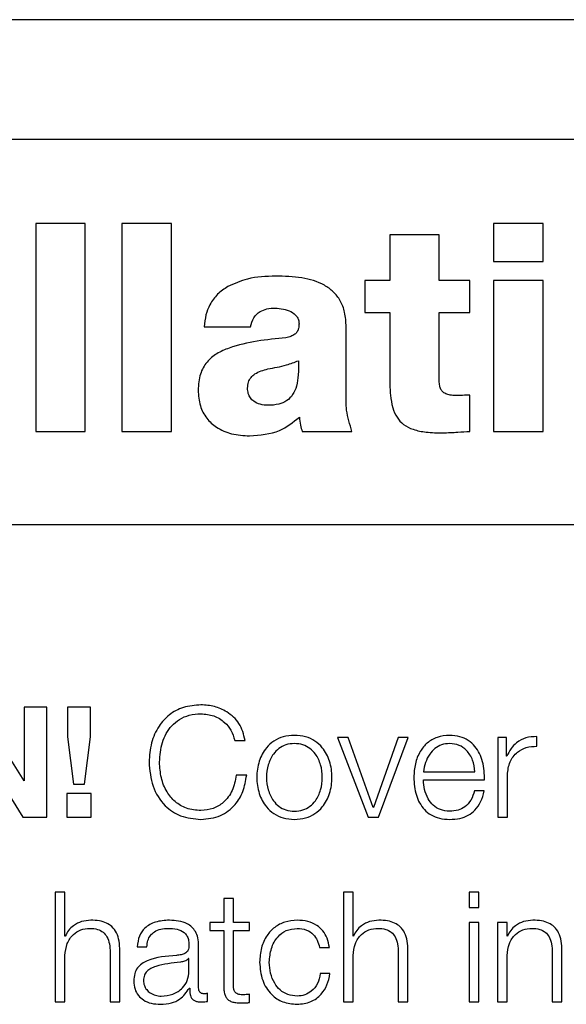
# Model space of a CAD drawing. Units: inches. Extents: x 0.1 to 10.8, y 0.2 to 8.4.
# Drawn here: x 3.2 to 3.2, y 6 to 6 of the extents above; entities that cross this region are included whole.
import ezdxf

# ---------------------------------------------------------------- set-up
doc = ezdxf.new("R2010")
doc.units = ezdxf.units.IN
doc.header["$MEASUREMENT"] = 0

msp = doc.modelspace()

# ---------------------------------------------------------------- linework, layer by layer
at = {"color": 7, "linetype": 'Continuous', "lineweight": 25}
for p, q in [((3.36873804, 6.01627329), (3.11693948, 6.01627329)), ((3.36086933, 6.01278073), (3.12480818, 6.01278073)), ((3.15493301, 6.01032005), (3.15348934, 6.01032005)), ((3.15348934, 6.01032005), (3.15348934, 6.00425581)), ((3.15493301, 6.00425581), (3.15493301, 6.01032005)), ((3.15744711, 6.01032005), (3.1560032, 6.01032005)), ((3.1560032, 6.01032005), (3.1560032, 6.00425581)), ((3.15744711, 6.00425581), (3.15744711, 6.01032005)), ((3.16830098, 6.01032005), (3.16685706, 6.01032005)), ((3.16685706, 6.01032005), (3.16685706, 6.00921595)), ((3.16830098, 6.00921595), (3.16830098, 6.01032005)), ((3.16526873, 6.00999731), (3.16382507, 6.00999731)), ((3.16382507, 6.00999731), (3.16382507, 6.0086639)), ((3.16526873, 6.0086639), (3.16526873, 6.00999731)), ((3.16685706, 6.00921595), (3.16830098, 6.00921595)), ((3.16382507, 6.0086639), (3.16309445, 6.0086639)), ((3.16309445, 6.0086639), (3.16309445, 6.00772959)), ((3.1661606, 6.0086639), (3.16526873, 6.0086639)), ((3.1661606, 6.00772959), (3.1661606, 6.0086639)), ((3.16830098, 6.0086639), (3.16685706, 6.0086639)), ((3.16685706, 6.0086639), (3.16685706, 6.00425581)), ((3.16830098, 6.00425581), (3.16830098, 6.0086639)), ((3.16309445, 6.00772959), (3.16382507, 6.00772959)), ((3.16382507, 6.00772959), (3.16382507, 6.00576778)), ((3.16526873, 6.00572534), (3.16526873, 6.00772959)), ((3.16526873, 6.00772959), (3.1661606, 6.00772959)), ((3.1584063, 6.00730488), (3.15975679, 6.00730488)), ((3.16255094, 6.00538552), (3.16255094, 6.00731342)), ((3.1661606, 6.00425581), (3.1661606, 6.00531746)), ((3.15348934, 6.00425581), (3.15493301, 6.00425581)), ((3.1560032, 6.00425581), (3.15744711, 6.00425581)), ((3.16126852, 6.00425581), (3.16272097, 6.00425581)), ((3.16685706, 6.00425581), (3.16830098, 6.00425581)), ((3.12031178, 6.00153972), (3.36536574, 6.00153972)), ((3.15314464, 5.99405572), (3.15180416, 5.99620902)), ((3.15315367, 5.99620902), (3.15315367, 5.99405572)), ((3.15381427, 5.99620902), (3.15315367, 5.99620902)), ((3.15381427, 5.99299919), (3.15381427, 5.99620902)), ((3.15441731, 5.99620902), (3.15441731, 5.9953457)), ((3.15508206, 5.99620902), (3.15441731, 5.99620902)), ((3.15508206, 5.9953457), (3.15508206, 5.99620902)), ((3.15441731, 5.9953457), (3.15458807, 5.99396082)), ((3.15490691, 5.99396082), (3.15508206, 5.9953457)), ((3.15929573, 5.99523836), (3.15960115, 5.99523836)), ((3.16261412, 5.99531887), (3.16229943, 5.99531887)), ((3.16229943, 5.99531887), (3.16319373, 5.99299919)), ((3.16334205, 5.99328192), (3.16261412, 5.99531887)), ((3.16407047, 5.99531887), (3.16335108, 5.99328192)), ((3.16349501, 5.99299919), (3.16436272, 5.99531887)), ((3.16436272, 5.99531887), (3.16407047, 5.99531887)), ((3.16697562, 5.99531887), (3.16697562, 5.99299919)), ((3.16723591, 5.99531887), (3.16697562, 5.99531887)), ((3.16723591, 5.99477511), (3.16723591, 5.99531887)), ((3.16812168, 5.99506736), (3.16812168, 5.99535009)), ((3.1517727, 5.99514835), (3.15310878, 5.99299919)), ((3.16724494, 5.99477511), (3.16723591, 5.99477511)), ((3.16480792, 5.99432064), (3.16631014, 5.99432064)), ((3.15315367, 5.99405572), (3.15314464, 5.99405572)), ((3.15964604, 5.99422209), (3.15934086, 5.99422209)), ((3.16480792, 5.99408279), (3.16659287, 5.99408279)), ((3.16725835, 5.99299919), (3.16725835, 5.9942355)), ((3.15458807, 5.99396082), (3.15490691, 5.99396082)), ((3.16658384, 5.99376347), (3.16630111, 5.99376347)), ((3.15439926, 5.99369102), (3.15439926, 5.99299919)), ((3.15510475, 5.99369102), (3.15439926, 5.99369102)), ((3.15510475, 5.99299919), (3.15510475, 5.99369102)), ((3.16335108, 5.99328192), (3.16334205, 5.99328192)), ((3.15310878, 5.99299919), (3.15381427, 5.99299919)), ((3.15439926, 5.99299919), (3.15510475, 5.99299919)), ((3.16319373, 5.99299919), (3.16349501, 5.99299919)), ((3.16697562, 5.99299919), (3.16725835, 5.99299919)), ((3.15405749, 5.99081344), (3.15405749, 5.9876036)), ((3.15434047, 5.99081344), (3.15405749, 5.99081344)), ((3.15434047, 5.98952345), (3.15434047, 5.99081344)), ((3.15897665, 5.99062023), (3.15897665, 5.98992328)), ((3.15925889, 5.99062023), (3.15897665, 5.99062023)), ((3.15925889, 5.98992328), (3.15925889, 5.99062023)), ((3.16246995, 5.99081344), (3.16246995, 5.9876036)), ((3.16275268, 5.99081344), (3.16246995, 5.99081344)), ((3.16275268, 5.98952345), (3.16275268, 5.99081344)), ((3.16642626, 5.99081344), (3.16614352, 5.99081344)), ((3.16614352, 5.99081344), (3.16614352, 5.99035994)), ((3.16642626, 5.99035994), (3.16642626, 5.99081344)), ((3.16614352, 5.99035994), (3.16642626, 5.99035994)), ((3.15857194, 5.98992328), (3.15857194, 5.98968543)), ((3.15897665, 5.98992328), (3.15857194, 5.98992328)), ((3.15973093, 5.98992328), (3.15925889, 5.98992328)), ((3.15973093, 5.98968543), (3.15973093, 5.98992328)), ((3.16642626, 5.98992328), (3.16614352, 5.98992328)), ((3.16614352, 5.98992328), (3.16614352, 5.9876036)), ((3.16642626, 5.9876036), (3.16642626, 5.98992328)), ((3.16696635, 5.98992328), (3.16696635, 5.9876036)), ((3.16724908, 5.98992328), (3.16696635, 5.98992328)), ((3.16724908, 5.98952345), (3.16724908, 5.98992328)), ((3.15434925, 5.98952345), (3.15434047, 5.98952345)), ((3.15857194, 5.98968543), (3.15897665, 5.98968543)), ((3.15897665, 5.98968543), (3.15897665, 5.98809759)), ((3.15925889, 5.98968543), (3.15973093, 5.98968543)), ((3.15925889, 5.98812004), (3.15925889, 5.98968543)), ((3.16276171, 5.98952345), (3.16275268, 5.98952345)), ((3.16725811, 5.98952345), (3.16724908, 5.98952345)), ((3.15644962, 5.9892134), (3.15673186, 5.9892134)), ((3.15824262, 5.98801221), (3.15824262, 5.98924462)), ((3.1617769, 5.98919535), (3.16206012, 5.98919535)), ((3.15434047, 5.9876036), (3.15434047, 5.98895701)), ((3.15565826, 5.98905142), (3.15565826, 5.9876036)), ((3.15594099, 5.9876036), (3.15594099, 5.98909631)), ((3.15796037, 5.98887163), (3.15795159, 5.98887163)), ((3.15796037, 5.9885023), (3.15796037, 5.98887163)), ((3.16275268, 5.9876036), (3.16275268, 5.98895701)), ((3.16407047, 5.98905142), (3.16407047, 5.9876036)), ((3.16435345, 5.9876036), (3.16435345, 5.98909631)), ((3.16724908, 5.9876036), (3.16724908, 5.98895701)), ((3.16856688, 5.98905142), (3.16856688, 5.9876036)), ((3.16884985, 5.9876036), (3.16884985, 5.98909631)), ((3.16207817, 5.98843497), (3.16179495, 5.98843497)), ((3.15797355, 5.98800782), (3.15798233, 5.98800782)), ((3.158499, 5.98762166), (3.158499, 5.98785926)), ((3.15973093, 5.98758555), (3.15973093, 5.98782779)), ((3.15405749, 5.9876036), (3.15434047, 5.9876036)), ((3.15565826, 5.9876036), (3.15594099, 5.9876036)), ((3.16246995, 5.9876036), (3.16275268, 5.9876036)), ((3.16407047, 5.9876036), (3.16435345, 5.9876036)), ((3.16614352, 5.9876036), (3.16642626, 5.9876036)), ((3.16696635, 5.9876036), (3.16724908, 5.9876036)), ((3.16856688, 5.9876036), (3.16884985, 5.9876036))]:
    msp.add_line(p, q, dxfattribs=at)
for points, knots in [([(3.1604957, 6.00879124), (3.16021518, 6.00878133), (3.15972784, 6.0087641), (3.15928301, 6.00856857), (3.15909423, 6.00848558)], [0, 0, 0, 0, 0.5756006, 1, 1, 1, 1]), ([(3.16255094, 6.00731342), (3.16254366, 6.0074554), (3.16253021, 6.00771765), (3.16239688, 6.00807018), (3.16218809, 6.00834047), (3.1618193, 6.00860304), (3.16123567, 6.00877059), (3.16075035, 6.00878413), (3.1604957, 6.00879124)], [0, 0, 0, 0, 0.14683539, 0.27122218, 0.38446995, 0.49634793, 0.73573298, 1, 1, 1, 1]), ([(3.15909423, 6.00848558), (3.15899021, 6.00841505), (3.1587813, 6.00827342), (3.15856836, 6.00797822), (3.15843922, 6.00764828), (3.15841768, 6.00742354), (3.1584063, 6.00730488)], [0, 0, 0, 0, 0.26261316, 0.52741842, 0.75047605, 1, 1, 1, 1]), ([(3.15975679, 6.00730488), (3.1597818, 6.00739867), (3.15982911, 6.00757608), (3.16001952, 6.00775824), (3.16024453, 6.00784502), (3.16039716, 6.00785279), (3.16047862, 6.00785693)], [0, 0, 0, 0, 0.28703564, 0.542945, 0.75603328, 1, 1, 1, 1]), ([(3.16047862, 6.00785693), (3.16063892, 6.0078412), (3.16087447, 6.00781808), (3.16109403, 6.00764683), (3.16116552, 6.0075126), (3.16117182, 6.00743728), (3.16117509, 6.00739831)], [0, 0, 0, 0, 0.51396039, 0.755205, 0.87338479, 1, 1, 1, 1]), ([(3.16117509, 6.00739831), (3.16117313, 6.00735335), (3.16116959, 6.00727199), (3.16112683, 6.00716296), (3.16104843, 6.00707954), (3.16093294, 6.00702293), (3.16084215, 6.00700204), (3.16079282, 6.00699068)], [0, 0, 0, 0, 0.215925553, 0.390681185, 0.551351713, 0.756209458, 1, 1, 1, 1]), ([(3.16079282, 6.00699068), (3.1602285, 6.00693427), (3.15953174, 6.00686463), (3.15877109, 6.00654225), (3.15846569, 6.0062895), (3.15825801, 6.00591378), (3.15823858, 6.00562138), (3.15822798, 6.00546188)], [0, 0, 0, 0, 0.50636693, 0.62520916, 0.7386787, 0.85745423, 1, 1, 1, 1]), ([(3.16115801, 6.00631983), (3.16116021, 6.00618239), (3.16116418, 6.00593363), (3.16111424, 6.00559591), (3.16100706, 6.00532892), (3.16082339, 6.00513751), (3.16056727, 6.00503578), (3.16030039, 6.00501192), (3.160049, 6.00503514), (3.15986677, 6.00511362), (3.15974907, 6.00522992), (3.15968255, 6.00536487), (3.1596756, 6.00546692), (3.15967189, 6.0055214)], [0, 0, 0, 0, 0.15197262, 0.275055206, 0.375712793, 0.465468096, 0.560169065, 0.673966178, 0.759596766, 0.837676993, 0.887696139, 0.940051437, 1, 1, 1, 1]), ([(3.16026639, 6.00608198), (3.16044954, 6.00611333), (3.16075436, 6.00616551), (3.16104285, 6.0062758), (3.16115801, 6.00631983)], [0, 0, 0, 0, 0.60082943, 1, 1, 1, 1]), ([(3.15967189, 6.0055214), (3.15967638, 6.0055805), (3.15968481, 6.00569165), (3.15976726, 6.00583627), (3.15995009, 6.00599497), (3.16013349, 6.00604543), (3.16026639, 6.00608198)], [0, 0, 0, 0, 0.19744956, 0.37132913, 0.544432075, 1, 1, 1, 1]), ([(3.16382507, 6.00576778), (3.16382772, 6.00561591), (3.16383253, 6.00534059), (3.16389399, 6.00496626), (3.16401605, 6.00466631), (3.16422489, 6.00443882), (3.16452652, 6.00429564), (3.16491824, 6.0042224), (3.16520884, 6.00421659), (3.1653707, 6.00421336)], [0, 0, 0, 0, 0.17505299, 0.31734004, 0.43541242, 0.54332166, 0.66509473, 0.81346688, 1, 1, 1, 1]), ([(3.16578687, 6.00530063), (3.16573213, 6.00530188), (3.16563034, 6.00530421), (3.16548905, 6.00533425), (3.16538077, 6.00539524), (3.16531173, 6.00548536), (3.16527408, 6.00559653), (3.16527064, 6.00567956), (3.16526873, 6.00572534)], [0, 0, 0, 0, 0.21148281, 0.39320679, 0.55368342, 0.67989462, 0.82348918, 1, 1, 1, 1]), ([(3.15822798, 6.00546188), (3.15823895, 6.00530644), (3.1582595, 6.00501521), (3.15845805, 6.00463227), (3.15877799, 6.00434288), (3.15921785, 6.00415893), (3.15955478, 6.00413894), (3.15973117, 6.00412847)], [0, 0, 0, 0, 0.204602578, 0.383373292, 0.555130231, 0.767098915, 1, 1, 1, 1]), ([(3.16272097, 6.00425581), (3.16265632, 6.00446227), (3.16254092, 6.00483078), (3.16254788, 6.00521608), (3.16255094, 6.00538552)], [0, 0, 0, 0, 0.56024177, 1, 1, 1, 1]), ([(3.1661606, 6.00531746), (3.16608978, 6.00531407), (3.16596522, 6.00530812), (3.16584063, 6.00530289), (3.16578687, 6.00530063)], [0, 0, 0, 0, 0.56857305, 1, 1, 1, 1]), ([(3.15973117, 6.00412847), (3.16003464, 6.00415038), (3.16057603, 6.00418947), (3.16099813, 6.00452467), (3.16118362, 6.00467198)], [0, 0, 0, 0, 0.56052778, 1, 1, 1, 1]), ([(3.16118362, 6.00467198), (3.1611923, 6.00459272), (3.16120779, 6.00445128), (3.16124997, 6.0043155), (3.16126852, 6.00425581)], [0, 0, 0, 0, 0.56038582, 1, 1, 1, 1]), ([(3.1653707, 6.00421336), (3.16551818, 6.0042201), (3.16578159, 6.00423213), (3.16604477, 6.00424857), (3.1661606, 6.00425581)], [0, 0, 0, 0, 0.5598595, 1, 1, 1, 1]), ([(3.15831068, 5.9962766), (3.1581364, 5.99626303), (3.1578073, 5.99623741), (3.15737719, 5.99600416), (3.15704994, 5.99564307), (3.15683481, 5.9951611), (3.156809, 5.99479295), (3.15679578, 5.99460435)], [0, 0, 0, 0, 0.20556331, 0.38819275, 0.56432705, 0.77681234, 1, 1, 1, 1]), ([(3.15960115, 5.99523836), (3.15955741, 5.99541133), (3.1594726, 5.99574672), (3.15910472, 5.99607304), (3.15870836, 5.9962466), (3.15844393, 5.99626654), (3.15831068, 5.9962766)], [0, 0, 0, 0, 0.29013041, 0.562583023, 0.779572195, 1, 1, 1, 1]), ([(3.15710095, 5.99460435), (3.15711615, 5.99479912), (3.15714588, 5.99518026), (3.15738466, 5.99561619), (3.15768254, 5.99586559), (3.15797657, 5.99599429), (3.15819502, 5.99600853), (3.15831068, 5.99601606)], [0, 0, 0, 0, 0.27950128, 0.54694363, 0.6866438, 0.83409594, 1, 1, 1, 1]), ([(3.15831068, 5.99601606), (3.15843811, 5.996004), (3.15868864, 5.99598027), (3.15899322, 5.99579189), (3.15920492, 5.99553609), (3.15926475, 5.99533993), (3.15929573, 5.99523836)], [0, 0, 0, 0, 0.279999521, 0.550442689, 0.76724508, 1, 1, 1, 1]), ([(3.16103994, 5.9953862), (3.1609291, 5.99537832), (3.16071787, 5.99536331), (3.16043425, 5.9952299), (3.1601759, 5.99499613), (3.15998548, 5.9946278), (3.15992122, 5.99415906), (3.15998546, 5.99369027), (3.16017587, 5.99332177), (3.16043424, 5.99308794), (3.16071786, 5.9929545), (3.1609291, 5.99293949), (3.16103994, 5.99293162)], [0, 0, 0, 0, 0.08984559, 0.17122275, 0.24973629, 0.37020528, 0.49993999, 0.62975041, 0.75025403, 0.82877537, 0.91015433, 1, 1, 1, 1]), ([(3.16103994, 5.99293162), (3.16115084, 5.99293949), (3.16136217, 5.99295449), (3.1616459, 5.99308792), (3.16190431, 5.99332176), (3.16209469, 5.99369028), (3.16215889, 5.99415906), (3.16209468, 5.99462779), (3.16190429, 5.99499614), (3.16164589, 5.99522992), (3.16136216, 5.99536332), (3.16115084, 5.99537832), (3.16103994, 5.9953862)], [0, 0, 0, 0, 0.08988296, 0.17127285, 0.24978772, 0.37026979, 0.50006, 0.62977451, 0.75022196, 0.82872903, 0.91011712, 1, 1, 1, 1]), ([(3.1655722, 5.9953862), (3.16544656, 5.99537593), (3.16521054, 5.99535664), (3.16490794, 5.9951772), (3.16468793, 5.99490592), (3.16454998, 5.99455584), (3.16453354, 5.99429288), (3.16452519, 5.99415915)], [0, 0, 0, 0, 0.20675804, 0.38841189, 0.56474839, 0.77865651, 1, 1, 1, 1]), ([(3.16659287, 5.99408279), (3.16658601, 5.99426256), (3.16657275, 5.99461029), (3.1663774, 5.99501553), (3.16612098, 5.9952475), (3.16586495, 5.99536635), (3.16567358, 5.99537932), (3.1655722, 5.9953862)], [0, 0, 0, 0, 0.28752557, 0.55620605, 0.69375538, 0.83777319, 1, 1, 1, 1]), ([(3.16812168, 5.99535009), (3.16801127, 5.9953456), (3.16779908, 5.99533695), (3.16753603, 5.99519547), (3.16734982, 5.99500184), (3.16728056, 5.99485212), (3.16724494, 5.99477511)], [0, 0, 0, 0, 0.29221108, 0.5615886, 0.77448115, 1, 1, 1, 1]), ([(3.16103994, 5.99514835), (3.16095534, 5.99514138), (3.1607935, 5.99512804), (3.16058044, 5.99501158), (3.16039179, 5.99481486), (3.16025784, 5.99452186), (3.16020995, 5.99415906), (3.16025783, 5.99379621), (3.16039177, 5.99350305), (3.16058043, 5.99330626), (3.1607935, 5.99318978), (3.16095534, 5.99317644), (3.16103994, 5.99316946)], [0, 0, 0, 0, 0.08831482, 0.16895621, 0.24837501, 0.37147598, 0.49992148, 0.62846482, 0.7516115, 0.83104108, 0.91168506, 1, 1, 1, 1]), ([(3.16103994, 5.99316946), (3.1611246, 5.99317643), (3.16128656, 5.99318977), (3.16149977, 5.99330623), (3.16168854, 5.99350302), (3.16182254, 5.9937962), (3.16187042, 5.99415906), (3.16182253, 5.99452187), (3.16168852, 5.99481488), (3.16149976, 5.9950116), (3.16128656, 5.99512805), (3.1611246, 5.99514138), (3.16103994, 5.99514835)], [0, 0, 0, 0, 0.08836085, 0.16902448, 0.2484518, 0.37157145, 0.50007849, 0.62848773, 0.75156167, 0.83097823, 0.91163927, 1, 1, 1, 1]), ([(3.1655722, 5.99514835), (3.16549133, 5.99514108), (3.16533565, 5.99512707), (3.16513245, 5.99500779), (3.16497132, 5.9948287), (3.16485422, 5.99459418), (3.1648235, 5.99441269), (3.16480792, 5.99432064)], [0, 0, 0, 0, 0.19486956, 0.37514316, 0.55512197, 0.77436872, 1, 1, 1, 1]), ([(3.16631014, 5.99432064), (3.16629565, 5.99443811), (3.16626736, 5.99466756), (3.16609267, 5.99494255), (3.165848, 5.995119), (3.16566638, 5.99513833), (3.1655722, 5.99514835)], [0, 0, 0, 0, 0.2867445, 0.56011643, 0.77191213, 1, 1, 1, 1]), ([(3.16725835, 5.9942355), (3.16727281, 5.99436402), (3.16730086, 5.99461349), (3.16752299, 5.99489591), (3.16781199, 5.99505507), (3.16801539, 5.99506314), (3.16812168, 5.99506736)], [0, 0, 0, 0, 0.28394544, 0.5511948, 0.76548558, 1, 1, 1, 1]), ([(3.15679578, 5.99460435), (3.1568166, 5.99436538), (3.15685706, 5.993901), (3.15720619, 5.99333536), (3.15772372, 5.9929853), (3.15810723, 5.99295022), (3.15831068, 5.99293162)], [0, 0, 0, 0, 0.28233155, 0.54865769, 0.76056424, 1, 1, 1, 1]), ([(3.15831068, 5.99319191), (3.15816579, 5.99320378), (3.15789347, 5.9932261), (3.15754426, 5.99343296), (3.1572899, 5.99374529), (3.15712987, 5.99414806), (3.15711069, 5.99445065), (3.15710095, 5.99460435)], [0, 0, 0, 0, 0.20689724, 0.38885875, 0.56543361, 0.77926388, 1, 1, 1, 1]), ([(3.15934086, 5.99422209), (3.15931157, 5.99406908), (3.15925485, 5.99377279), (3.15900048, 5.993432), (3.15866979, 5.99322552), (3.15843337, 5.99320339), (3.15831068, 5.99319191)], [0, 0, 0, 0, 0.28921203, 0.56005119, 0.77168091, 1, 1, 1, 1]), ([(3.15831068, 5.99293162), (3.1585063, 5.9929513), (3.15888265, 5.99298917), (3.15931136, 5.99332335), (3.15956361, 5.99375231), (3.15961762, 5.99406011), (3.15964604, 5.99422209)], [0, 0, 0, 0, 0.28327969, 0.54500898, 0.76057481, 1, 1, 1, 1]), ([(3.16452519, 5.99415915), (3.16453705, 5.99398231), (3.16455966, 5.99364517), (3.16476822, 5.99326098), (3.16502878, 5.99305277), (3.16528369, 5.99294872), (3.16547206, 5.99293755), (3.1655722, 5.99293162)], [0, 0, 0, 0, 0.29055468, 0.55394187, 0.69021201, 0.83529872, 1, 1, 1, 1]), ([(3.1655722, 5.99316946), (3.16547955, 5.99317793), (3.16530463, 5.99319391), (3.16508485, 5.9933371), (3.16492815, 5.99354396), (3.16482933, 5.99379951), (3.16481502, 5.9939889), (3.16480792, 5.99408279)], [0, 0, 0, 0, 0.20749287, 0.39170586, 0.5722335, 0.7879309, 1, 1, 1, 1]), ([(3.16630111, 5.99376347), (3.16627127, 5.99367144), (3.16621375, 5.99349407), (3.16603625, 5.99329629), (3.165812, 5.99318546), (3.16565567, 5.99317503), (3.1655722, 5.99316946)], [0, 0, 0, 0, 0.28196715, 0.543444621, 0.756248259, 1, 1, 1, 1]), ([(3.1655722, 5.99293162), (3.16567273, 5.99293666), (3.16586054, 5.99294607), (3.16611694, 5.99304099), (3.16633135, 5.99320652), (3.16649663, 5.99345367), (3.16655369, 5.99365636), (3.16658384, 5.99376347)], [0, 0, 0, 0, 0.20952756, 0.39142907, 0.56159489, 0.76831911, 1, 1, 1, 1]), ([(3.15434047, 5.98895701), (3.15435299, 5.98907657), (3.15437682, 5.98930399), (3.15455511, 5.98957192), (3.15480046, 5.98972849), (3.15497672, 5.98974443), (3.15506889, 5.98975276)], [0, 0, 0, 0, 0.29648269, 0.56396584, 0.7719957, 1, 1, 1, 1]), ([(3.15509133, 5.98999061), (3.15500067, 5.9899824), (3.15482224, 5.98996623), (3.15460141, 5.98985087), (3.15443598, 5.98970177), (3.15437797, 5.98958249), (3.15434925, 5.98952345)], [0, 0, 0, 0, 0.29197507, 0.5746032, 0.78943261, 1, 1, 1, 1]), ([(3.15506889, 5.98975276), (3.15514474, 5.98974838), (3.15528232, 5.98974043), (3.1554611, 5.98964962), (3.15558397, 5.98949711), (3.1556496, 5.98929006), (3.15565525, 5.98913435), (3.15565826, 5.98905142)], [0, 0, 0, 0, 0.21559327, 0.39105796, 0.55512508, 0.76304431, 1, 1, 1, 1]), ([(3.15594099, 5.98909631), (3.15593775, 5.98919233), (3.1559317, 5.98937135), (3.15586064, 5.98961961), (3.15572891, 5.98980401), (3.15554957, 5.98991836), (3.15533605, 5.98998131), (3.15517792, 5.98998732), (3.15509133, 5.98999061)], [0, 0, 0, 0, 0.202064, 0.37671532, 0.53652844, 0.66743093, 0.81786974, 1, 1, 1, 1]), ([(3.15738881, 5.98999061), (3.15725118, 5.98998241), (3.15699412, 5.98996708), (3.15667551, 5.98979432), (3.1564881, 5.98952214), (3.15646305, 5.9893212), (3.15644962, 5.9892134)], [0, 0, 0, 0, 0.300279879, 0.560864909, 0.764401191, 1, 1, 1, 1]), ([(3.15673186, 5.9892134), (3.15673756, 5.98927754), (3.15674817, 5.98939695), (3.15682969, 5.98955314), (3.1569609, 5.98966972), (3.15714185, 5.98974156), (3.15728002, 5.98974889), (3.15735295, 5.98975276)], [0, 0, 0, 0, 0.20668477, 0.38476666, 0.55434393, 0.76479759, 1, 1, 1, 1]), ([(3.15735295, 5.98975276), (3.15744054, 5.98974965), (3.15760381, 5.98974384), (3.15779826, 5.98966327), (3.15790264, 5.98954359), (3.15795284, 5.98941977), (3.15795772, 5.98932691), (3.15796037, 5.98927634)], [0, 0, 0, 0, 0.2976227, 0.55474697, 0.68538229, 0.82863416, 1, 1, 1, 1]), ([(3.15824262, 5.98924462), (3.15823872, 5.9893228), (3.15823159, 5.98946559), (3.15816033, 5.98965556), (3.15805059, 5.98979627), (3.15780888, 5.98996355), (3.1575707, 5.98997889), (3.15738881, 5.98999061)], [0, 0, 0, 0, 0.18086775, 0.3303468, 0.46262017, 0.58963467, 1, 1, 1, 1]), ([(3.16112044, 5.98999061), (3.1609971, 5.98998083), (3.16076244, 5.98996223), (3.16045369, 5.98979526), (3.16021385, 5.9895339), (3.16005299, 5.98917841), (3.16003382, 5.98890461), (3.16002391, 5.98876308)], [0, 0, 0, 0, 0.1996444, 0.37981465, 0.55562566, 0.77028297, 1, 1, 1, 1]), ([(3.16030664, 5.98876308), (3.1603182, 5.98890043), (3.16034074, 5.98916833), (3.1605227, 5.98949941), (3.16079921, 5.98971746), (3.16101032, 5.98974066), (3.16112044, 5.98975276)], [0, 0, 0, 0, 0.28770587, 0.56117733, 0.77110175, 1, 1, 1, 1]), ([(3.16206012, 5.98919535), (3.1620432, 5.98928693), (3.16201115, 5.98946036), (3.1618787, 5.98968393), (3.16168451, 5.98985727), (3.16142382, 5.98997131), (3.16122424, 5.98998401), (3.16112044, 5.98999061)], [0, 0, 0, 0, 0.20421133, 0.38674132, 0.56117002, 0.77178345, 1, 1, 1, 1]), ([(3.16112044, 5.98975276), (3.16121404, 5.98974518), (3.16139011, 5.98973092), (3.16159574, 5.9895879), (3.16171992, 5.98940115), (3.16175726, 5.98926628), (3.1617769, 5.98919535)], [0, 0, 0, 0, 0.29526161, 0.55543348, 0.76620924, 1, 1, 1, 1]), ([(3.16275268, 5.98895701), (3.16276529, 5.98907658), (3.16278928, 5.98930404), (3.1629678, 5.9895719), (3.16321318, 5.98972846), (3.16338944, 5.98974442), (3.16348159, 5.98975276)], [0, 0, 0, 0, 0.29647601, 0.56402443, 0.77208325, 1, 1, 1, 1]), ([(3.16350403, 5.98999061), (3.16341335, 5.98998239), (3.16323489, 5.98996623), (3.16301398, 5.98985087), (3.16284848, 5.98970179), (3.16279043, 5.9895825), (3.16276171, 5.98952345)], [0, 0, 0, 0, 0.2919623, 0.57462353, 0.78946159, 1, 1, 1, 1]), ([(3.16348159, 5.98975276), (3.16355737, 5.98974838), (3.16369484, 5.98974042), (3.16387346, 5.98964959), (3.16399622, 5.98949709), (3.16406181, 5.98929006), (3.16406746, 5.98913435), (3.16407047, 5.98905142)], [0, 0, 0, 0, 0.21546489, 0.39087815, 0.55496199, 0.76295157, 1, 1, 1, 1]), ([(3.16435345, 5.98909631), (3.16435022, 5.98919233), (3.16434418, 5.98937134), (3.16427325, 5.98961959), (3.16414162, 5.98980402), (3.16396232, 5.98991837), (3.16374879, 5.98998132), (3.16359065, 5.98998732), (3.16350403, 5.98999061)], [0, 0, 0, 0, 0.20207358, 0.37671492, 0.53649397, 0.66737149, 0.81781421, 1, 1, 1, 1]), ([(3.16724908, 5.98895701), (3.16726167, 5.98907657), (3.16728561, 5.98930401), (3.167464, 5.98957193), (3.16770945, 5.98972849), (3.16788578, 5.98974443), (3.16797799, 5.98975276)], [0, 0, 0, 0, 0.296434435, 0.563901664, 0.771944689, 1, 1, 1, 1]), ([(3.16800044, 5.98999061), (3.16790976, 5.98998239), (3.16773129, 5.98996623), (3.16751039, 5.98985087), (3.16734488, 5.98970179), (3.16728684, 5.9895825), (3.16725811, 5.98952345)], [0, 0, 0, 0, 0.2919623, 0.57462353, 0.78946159, 1, 1, 1, 1]), ([(3.16797799, 5.98975276), (3.16805377, 5.98974838), (3.16819124, 5.98974042), (3.16836986, 5.98964959), (3.16849262, 5.98949709), (3.16855821, 5.98929006), (3.16856387, 5.98913435), (3.16856688, 5.98905142)], [0, 0, 0, 0, 0.21546489, 0.39087815, 0.55496199, 0.76295157, 1, 1, 1, 1]), ([(3.16884985, 5.98909631), (3.16884662, 5.98919233), (3.16884059, 5.98937134), (3.16876965, 5.98961959), (3.16863802, 5.98980402), (3.16845872, 5.98991837), (3.16824519, 5.98998132), (3.16808705, 5.98998732), (3.16800044, 5.98999061)], [0, 0, 0, 0, 0.20207358, 0.37671492, 0.53649397, 0.66737149, 0.81781421, 1, 1, 1, 1]), ([(3.15796037, 5.98927634), (3.1579593, 5.98924448), (3.15795738, 5.98918735), (3.15793522, 5.98911082), (3.15789628, 5.98905357), (3.15782945, 5.98900634), (3.15772616, 5.98897709), (3.15764218, 5.98896699), (3.15759567, 5.9889614)], [0, 0, 0, 0, 0.17243233, 0.3092622, 0.42621796, 0.54070039, 0.74563497, 1, 1, 1, 1]), ([(3.15759567, 5.9889614), (3.15730277, 5.98893977), (3.15694811, 5.98891357), (3.15658072, 5.98872773), (3.15644898, 5.98860034), (3.1563633, 5.98842274), (3.15635521, 5.9882879), (3.15635082, 5.98821469)], [0, 0, 0, 0, 0.53293884, 0.64532052, 0.75255069, 0.86564069, 1, 1, 1, 1]), ([(3.15795159, 5.98887163), (3.1579365, 5.98885437), (3.15790388, 5.98881705), (3.15781696, 5.98878768), (3.15775206, 5.98877524), (3.15771277, 5.98876771)], [0, 0, 0, 0, 0.25344669, 0.54795735, 1, 1, 1, 1]), ([(3.15771277, 5.98876771), (3.15746862, 5.9887411), (3.15717229, 5.98870881), (3.15684965, 5.98858681), (3.15672973, 5.98850342), (3.15664579, 5.9883809), (3.15663747, 5.98828384), (3.15663306, 5.98823249)], [0, 0, 0, 0, 0.5557458, 0.67449801, 0.78146704, 0.88438905, 1, 1, 1, 1]), ([(3.16002391, 5.98876308), (3.16003947, 5.98858436), (3.1600694, 5.98824052), (3.16032863, 5.98782649), (3.16070226, 5.98757506), (3.16097628, 5.98754948), (3.16112044, 5.98753603)], [0, 0, 0, 0, 0.28961161, 0.55718166, 0.76702777, 1, 1, 1, 1]), ([(3.16112044, 5.98777388), (3.16102627, 5.98778259), (3.16084611, 5.98779925), (3.16061533, 5.9879447), (3.16044221, 5.98816151), (3.16032831, 5.98844248), (3.16031394, 5.988655), (3.16030664, 5.98876308)], [0, 0, 0, 0, 0.19630343, 0.37555636, 0.55438394, 0.77338355, 1, 1, 1, 1]), ([(3.15715072, 5.98777388), (3.15726799, 5.98778536), (3.15749575, 5.98780767), (3.15776681, 5.98798398), (3.157935, 5.98822915), (3.1579517, 5.98840892), (3.15796037, 5.9885023)], [0, 0, 0, 0, 0.28824489, 0.55982624, 0.77134531, 1, 1, 1, 1]), ([(3.16179495, 5.98843497), (3.16177475, 5.98833319), (3.16173585, 5.98813721), (3.16155699, 5.98792222), (3.1613437, 5.98779586), (3.16119546, 5.98778126), (3.16112044, 5.98777388)], [0, 0, 0, 0, 0.29717303, 0.5721923, 0.78349753, 1, 1, 1, 1]), ([(3.16112044, 5.98753603), (3.16125635, 5.98754967), (3.16151961, 5.9875761), (3.16182381, 5.98780532), (3.16201039, 5.9881037), (3.16205479, 5.98832068), (3.16207817, 5.98843497)], [0, 0, 0, 0, 0.27984122, 0.5420599, 0.75879235, 1, 1, 1, 1]), ([(3.15635082, 5.98821469), (3.15635659, 5.98813486), (3.1563674, 5.98798535), (3.15647183, 5.98778973), (3.15663848, 5.98764348), (3.15686502, 5.98755137), (3.15703783, 5.98754129), (3.15712803, 5.98753603)], [0, 0, 0, 0, 0.20463176, 0.38325163, 0.55536386, 0.76792171, 1, 1, 1, 1]), ([(3.15663306, 5.98823249), (3.15663769, 5.98818253), (3.15664666, 5.98808576), (3.15672064, 5.98795913), (3.15683187, 5.98785862), (3.15697934, 5.987788), (3.15709304, 5.98777863), (3.15715072, 5.98777388)], [0, 0, 0, 0, 0.19412151, 0.37593342, 0.55686852, 0.77522427, 1, 1, 1, 1]), ([(3.15712803, 5.98753603), (3.15723679, 5.98754135), (3.15743443, 5.98755102), (3.15775128, 5.98770013), (3.15788875, 5.98789044), (3.15797355, 5.98800782)], [0, 0, 0, 0, 0.31927261, 0.58015685, 1, 1, 1, 1]), ([(3.15798233, 5.98800782), (3.15798317, 5.98794661), (3.15798469, 5.98783612), (3.15803629, 5.98770225), (3.15812095, 5.98763701), (3.15821014, 5.98760768), (3.15827721, 5.98760506), (3.15831458, 5.9876036)], [0, 0, 0, 0, 0.30185237, 0.54479811, 0.67034481, 0.81632654, 1, 1, 1, 1]), ([(3.15840899, 5.98784145), (3.15838986, 5.98784246), (3.15835446, 5.98784432), (3.15830685, 5.98786378), (3.1582696, 5.98789831), (3.15824601, 5.98795009), (3.15824381, 5.98799047), (3.15824262, 5.98801221)], [0, 0, 0, 0, 0.21060625, 0.38980905, 0.55571823, 0.76075181, 1, 1, 1, 1]), ([(3.15897665, 5.98809759), (3.15897723, 5.98804726), (3.15897828, 5.98795567), (3.15900081, 5.98783081), (3.15904408, 5.98773076), (3.15911441, 5.98765475), (3.15921268, 5.98760572), (3.15933743, 5.98757988), (3.15942893, 5.98757772), (3.15947918, 5.98757653)], [0, 0, 0, 0, 0.17685719, 0.32183896, 0.44358802, 0.55519444, 0.67844522, 0.82343059, 1, 1, 1, 1]), ([(3.1594882, 5.98781437), (3.15946297, 5.98781694), (3.15941747, 5.98782156), (3.1593574, 5.98784352), (3.15931316, 5.98787758), (3.15927816, 5.98793305), (3.15926024, 5.98801646), (3.15925937, 5.98808324), (3.15925889, 5.98812004)], [0, 0, 0, 0, 0.17214915, 0.31051964, 0.42951658, 0.54524776, 0.74938965, 1, 1, 1, 1]), ([(3.158499, 5.98785926), (3.15848336, 5.98785407), (3.15845408, 5.98784436), (3.15842332, 5.98784238), (3.15840899, 5.98784145)], [0, 0, 0, 0, 0.53413255, 1, 1, 1, 1]), ([(3.15973093, 5.98782779), (3.15968568, 5.98782351), (3.15960494, 5.98781587), (3.15952385, 5.98781483), (3.1594882, 5.98781437)], [0, 0, 0, 0, 0.5603392, 1, 1, 1, 1]), ([(3.15831458, 5.9876036), (3.15835058, 5.987604), (3.15841263, 5.98760469), (3.15847346, 5.98761664), (3.158499, 5.98762166)], [0, 0, 0, 0, 0.580182322, 1, 1, 1, 1]), ([(3.15947918, 5.98757653), (3.15952612, 5.98757836), (3.15961003, 5.98758163), (3.15969396, 5.98758435), (3.15973093, 5.98758555)], [0, 0, 0, 0, 0.55952262, 1, 1, 1, 1])]:
    msp.add_open_spline(points, degree=3, knots=knots, dxfattribs=at)

doc.saveas('drawing.dxf')
